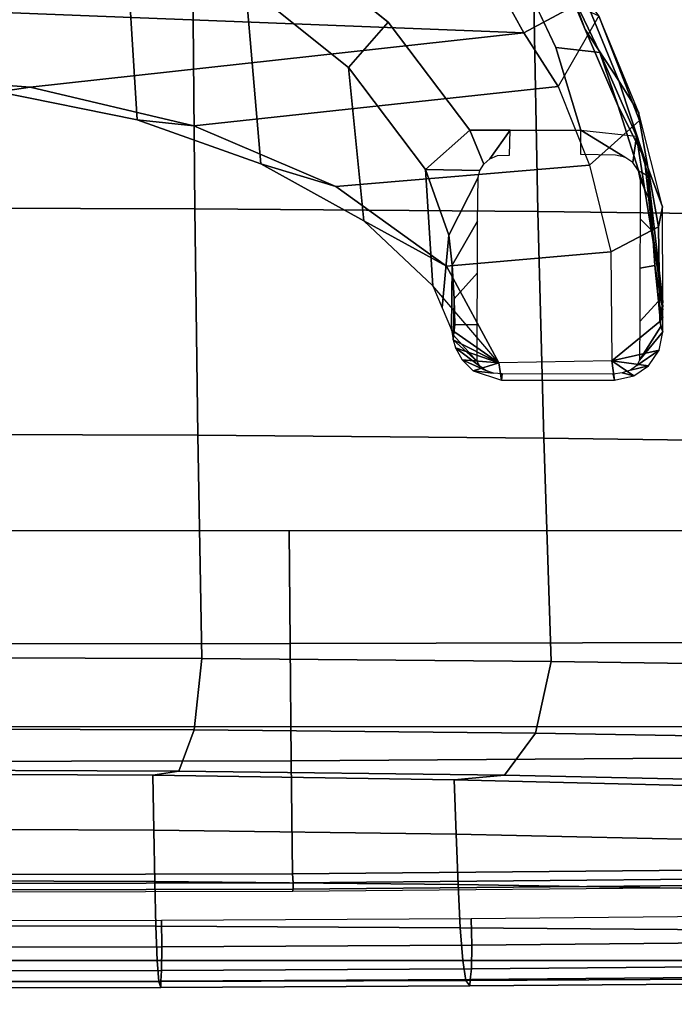
# Model space of a CAD drawing. Units: millimetres. Extents: x 7818 to 53433, y -613 to 81661.
# Drawn here: x 9255 to 9359, y 1842 to 1998 of the extents above; entities that cross this region are included whole.
import ezdxf

# ---------------------------------------------------------------- set-up
doc = ezdxf.new("R2010")
doc.units = ezdxf.units.MM
doc.header["$LTSCALE"] = 200
for name, color, linetype in [('2ddim', 7, 'Continuous'), ('72_HWAP_INSERT', 7, 'Continuous'), ('72_HWAP_SS_D3_A_2DFURN_2D3-ZODY-SEAT', 7, 'Continuous'), ('72_HWAP_SS_D3_A_2DFURN_2D3-ZODY_2DBASE_2DACCESSORY', 7, 'Continuous'), ('72_HWAP_SS_D3_A_2DFURN_2D3-ZODY_2DFRAME', 7, 'Continuous')]:
    doc.layers.add(name, color=color, linetype=linetype)
doc.styles.add('Trebuchet', font='trebuc.TTF')
doc.dimstyles.new('MM', dxfattribs={"dimscale": 350, "dimtxt": 0.3, "dimasz": 0.18, "dimexe": 0.18, "dimexo": 0.0625, "dimgap": 0.09, "dimtad": 1, "dimtoh": 1, "dimdec": 0, "dimzin": 0, "dimdsep": 46, "dimtxsty": 'Trebuchet', "dimcen": 0.09, "dimclrd": 11, "dimclre": 11, "dimclrt": 2, "dimadec": 0, "dimazin": 0, "dimtfac": 1, "dimtdec": 0, "dimtofl": 0, "dimtmove": 0, "dimatfit": 3, "dimfxl": 0, "dimtolj": 1, "dimtzin": 0, "dimarcsym": 0})

# ---------------------------------------------------------------- blocks, each defined once
blk = doc.blocks.new('72HCSS3SZT-20-702MA1-BASEACC')
for points in [[(0.1584008449572138, 0.126691685487458, 0.3920607105255127), (0.1738610204702127, 0.1284569725976326, 0.3873814903259277), (0.1647129475604743, 0.1270086598378839, 0.3871077425003052), (0.1539140427594248, 0.1261641377423075, 0.38911646194458)], [(0.1738610204702127, 0.1284569725976326, 0.3873814903259277), (0.1769915222175769, 0.1280159384696162, 0.3824713733673095), (0.1745596333494177, 0.1284571906071506, 0.3879846027374267)], [(0.1745596333494177, 0.1284571906071506, 0.3879846027374267), (0.1769915222175769, 0.1280159384696162, 0.3824713733673095), (0.1750743911725294, 0.1284573480588733, 0.3884289796829224)], [(0.1750743911725294, 0.1284573480588733, 0.3884289796829224), (0.1769915222175769, 0.1280159384696162, 0.3824713733673095), (0.1763097687726258, 0.1284569725976326, 0.3887513437271118)], [(0.1786383814796864, 0.1284569725976326, 0.3888733808517456), (0.1763097687726258, 0.1284569725976326, 0.3887513437271118), (0.1769915222175769, 0.1280159384696162, 0.3824713733673095)], [(0.1786383814796864, 0.1284569725976326, 0.3888733808517456), (0.1769915222175769, 0.1280159384696162, 0.3824713733673095), (0.1831999126443407, 0.1204145008086925, 0.3786233524322509), (0.181556541538157, 0.1278751040445059, 0.3890263027191162)], [(0.1831376708032622, 0.1247966340088169, 0.3957839813232422), (0.1786383814796864, 0.1284569725976326, 0.3888733808517456), (0.1778001816746837, 0.1281802574158064, 0.3927919885635376)], [(0.1831999126443407, 0.1204145008086925, 0.3786233524322509), (0.1840300460826256, 0.1262188582404633, 0.3891559459686279), (0.181556541538157, 0.1278751040445059, 0.3890263027191162)], [(0.1539140427594248, 0.1261641377423075, 0.38911646194458), (0.1647129475604743, 0.1270086598378839, 0.3871077425003052), (0.1561924405104946, 0.1256477811839432, 0.3864018020629883), (0.1476719455713464, 0.124286890408257, 0.385695885848999)], [(0.1840300460826256, 0.1262188582404633, 0.3891559459686279), (0.1831999126443407, 0.1204145008086925, 0.3786233524322509), (0.1856214460385672, 0.1238844077088288, 0.3892399524688721)], [(0.1856214460385672, 0.1238844077088288, 0.3892399524688721), (0.1831999126443407, 0.1204145008086925, 0.3786233524322509), (0.1862626980764617, 0.1208185095820227, 0.3892729446411132)], [(0.1659866706831963, 0.120240104959521, 0.3541086666107178), (0.1682300657266751, 0.09419924049143447, 0.3573036508560181), (0.1556404635412036, 0.07671955403930042, 0.3393738586425781), (0.1522665536867862, 0.1168789002404083, 0.3345687982559204)], [(0.1831999126443407, 0.1204145008086925, 0.3786233524322509), (0.1835145373333944, 0.1025199777577654, 0.379087568283081), (0.1682300657266751, 0.09419924049143447, 0.3573036508560181), (0.1659866706831963, 0.120240104959521, 0.3541086666107178)], [(0.1862626980764617, 0.1208185095820227, 0.3892729446411132), (0.1831999126443407, 0.1204145008086925, 0.3786233524322509), (0.1835145373333944, 0.1025199777577654, 0.379087568283081), (0.1862628313065215, 0.1029436074240948, 0.3892703769683838)], [(0.1853057070729847, 0.1030172463433701, 0.3940748317718505), (0.1862628313065215, 0.1029436074240948, 0.3892703769683838), (0.1862626980764617, 0.1208185095820227, 0.3892729446411132), (0.1853065427785623, 0.1206314328228473, 0.3940731845855713)], [(0.1522665536867862, 0.1168789002404083, 0.3345687982559204), (0.1556404635412036, 0.07671955403930042, 0.3393738586425781), (0.1460258130064176, 0.05421141967963194, 0.3256815742492676), (0.1398059528364684, 0.1118913413083646, 0.3168227157592773)], [(0.1460258130064176, 0.05421141967963194, 0.3256815742492676), (0.1398960636142874, 0.02828490142564988, 0.316951026725769), (0.1313061930668482, 0.1064744723335025, 0.3047175437927246), (0.1398059528364684, 0.1118913413083646, 0.3168227157592773)], [(0.1163111902242235, -0.09936536774330307, 0.2864414306640625), (0.122407499311521, 0.1015537516141194, 0.2927105731964111), (0.1313061930668482, 0.1064744723335025, 0.3047175437927246), (0.1230998020182597, -0.1014664810209069, 0.2935439041137695)], [(0.1313061930668482, 0.1064744723335025, 0.3047175437927246), (0.1398960636142874, 0.02828490142564988, 0.316951026725769), (0.1377648710258654, 0.0004843557981075719, 0.3139158437728882), (0.1230998020182597, -0.1014664810209069, 0.2935439041137695)], [(0.1862628313065215, 0.1029436074240948, 0.3892703769683838), (0.1835143798816716, 0.1025199777577654, 0.3790876651763916), (0.184814603329869, 0.09843408374581486, 0.3888149784088135)], [(0.1835145373333944, 0.1025199777577654, 0.379087568283081), (0.1713442167274479, 0.09205114607902942, 0.3696923810958862), (0.1783038573266822, 0.09498982329387218, 0.3832535446166992)], [(0.1835143798816716, 0.1025199777577654, 0.3790876651763916), (0.1783038573266822, 0.09498982329387218, 0.3832535446166992), (0.1799020640355593, 0.09529228787141619, 0.385780837059021)], [(0.1835143798816716, 0.1025199777577654, 0.3790876651763916), (0.1799020640355593, 0.09529228787141619, 0.385780837059021), (0.1811655164710828, 0.09567163729661843, 0.3872860019683838)], [(0.1830715168944153, 0.09668968319601845, 0.3883287919998169), (0.1835143798816716, 0.1025199777577654, 0.3790876651763916), (0.1811655164710828, 0.09567163729661843, 0.3872860019683838)], [(0.184814603329869, 0.09843408374581486, 0.3888149784088135), (0.1835143798816716, 0.1025199777577654, 0.3790876651763916), (0.1830715168944153, 0.09668968319601845, 0.3883287919998169)], [(0.1833213684076327, 0.09910119418782415, 0.3957894315719604), (0.1791648391736089, 0.09532969474821584, 0.3889009712219238), (0.1799020640355593, 0.09529228787141619, 0.385780837059021)], [(0.1633173447626177, 0.09458877582801506, 0.3955625074386597), (0.1748240309716493, 0.09352048468281282, 0.3764729507446289), (0.1783038573266822, 0.09498982329387218, 0.3832535446166992), (0.1680749153129, 0.09512635807914194, 0.3980255111694336)], [(0.1680749153129, 0.09512635807914194, 0.3980255111694336), (0.1783038573266822, 0.09498982329387218, 0.3832535446166992), (0.1791648391736089, 0.09532969474821584, 0.3889009712219238), (0.1734051132189052, 0.09544337482657284, 0.3974421892166138)], [(0.1734051132189052, 0.09544337482657284, 0.3974421892166138), (0.1791648391736089, 0.09532969474821584, 0.3889009712219238), (0.1775161752702843, 0.0955151667149039, 0.3939974866867065)], [(0.1783038573266822, 0.09498982329387218, 0.3832535446166992), (0.1799020640355593, 0.09529228787141619, 0.385780837059021), (0.1791648391736089, 0.09532969474821584, 0.3889009712219238)], [(0.1529205229744548, 0.09088620386319235, 0.3872854690551758), (0.1713442167274479, 0.09205114607902942, 0.3696923810958862), (0.1748240309716493, 0.09352048468281282, 0.3764729507446289), (0.1633173447626177, 0.09458877582801506, 0.3955625074386597)]]:
    blk.add_3dface(points)
for points, invisible_edges in [([(0.1467220520025876, 0.1154965354944579, 0.3918363298416138), (0.1336462391845998, 0.1115329813983408, 0.3838853616714478), (0.1467244380000921, 0.1043205340392888, 0.3918348279953003)], 2), ([(0.1336462391845998, 0.1115329813983408, 0.3838853616714478), (0.1202921124458953, 0.105225069426524, 0.375768148803711), (0.1156019917470985, 0.06760652017692337, 0.3729170389175415), (0.1296108871465549, 0.08497060079389485, 0.381432483291626)], 10), ([(0.1467244380000921, 0.1043205340392888, 0.3918348279953003), (0.1336462391845998, 0.1115329813983408, 0.3838853616714478), (0.1296108871465549, 0.08497060079389485, 0.381432483291626), (0.1467244380000921, 0.09790087380679324, 0.3918348279953003)], 3)]:
    blk.add_3dface(points, dxfattribs=dict(invisible_edges=invisible_edges))
mesh = blk.add_polymesh((4, 4))
for k, corner in enumerate([(0.1286292489057814, 0.1183580492943292, 0.323860803604126), (0.1253295229907962, 0.1159507955526351, 0.339447279548645), (0.1172576683056832, 0.1111383833849686, 0.3517528268814087), (0.1085549776071275, 0.1071692458135658, 0.3613919187545776), (0.1439807827955519, 0.1246765953037539, 0.3439928112030029), (0.1388879734986403, 0.1215208286303096, 0.3552948829650879), (0.1307550518031348, 0.1161620956409024, 0.3633724664688111), (0.1214674646362255, 0.1123209662473528, 0.3700245071411132), (0.1588273208617466, 0.1284048682209686, 0.3655512578964233), (0.1512169690140581, 0.1255761043576058, 0.3705001321792603), (0.142922417162481, 0.121388690378808, 0.3748551473617553), (0.1344356653207797, 0.1184804861040902, 0.3779416595458984), (0.1738610204702127, 0.1284569725976326, 0.3873814903259277), (0.1647129475604743, 0.1270086598378839, 0.3871077425003052), (0.1561924405104946, 0.1256477811839432, 0.3864018020629883), (0.1476719455713464, 0.124286890408257, 0.385695885848999)]):
    mesh.set_mesh_vertex(divmod(k, 4), corner)
mesh = blk.add_polymesh((2, 4))
for k, corner in enumerate([(0.1286292489057814, 0.1183580492943292, 0.323860803604126), (0.1451914647113881, 0.1247814459784422, 0.3395688322067261), (0.1619984935750836, 0.1278076784146833, 0.3601777486801147), (0.1769915222175769, 0.1280159384696162, 0.3824713733673095), (0.1286292489057814, 0.1183580492943292, 0.323860803604126), (0.1439807827955519, 0.1246765953037539, 0.3439928112030029), (0.1588273208617466, 0.1284048682209686, 0.3655512578964233), (0.1738610204702127, 0.1284569725976326, 0.3873814903259277)]):
    mesh.set_mesh_vertex(divmod(k, 4), corner)
mesh = blk.add_polymesh((2, 4))
for k, corner in enumerate([(0.1398059528364684, 0.1118913413083646, 0.3168227157592773), (0.1522665536867862, 0.1168789002404083, 0.3345687982559204), (0.1659866706831963, 0.120240104959521, 0.3541086666107178), (0.1831999126443407, 0.1204145008086925, 0.3786233524322509), (0.1286292489057814, 0.1183580492943292, 0.323860803604126), (0.1451914647113881, 0.1247814459784422, 0.3395688322067261), (0.1619984935750836, 0.1278076784146833, 0.3601777486801147), (0.1769915222175769, 0.1280159384696162, 0.3824713733673095)]):
    mesh.set_mesh_vertex(divmod(k, 4), corner)
mesh = blk.add_polymesh((2, 5))
for k, corner in enumerate([(0.1778001816746837, 0.1281802574158064, 0.3927919885635376), (0.1738024969090475, 0.1278041539189871, 0.3969885347366333), (0.1681130307188141, 0.1272139162028907, 0.3981379074096679), (0.1626755234719894, 0.1268310544037377, 0.3961260873794555), (0.1584008449572138, 0.126691685487458, 0.3920607105255127), (0.1831376708032622, 0.1247966340088169, 0.3957839813232422), (0.1769826080308121, 0.1248409263644135, 0.4017587619781494), (0.1685776704798627, 0.1248594935386791, 0.4031807682037353), (0.1607688084586698, 0.1248861755375401, 0.3998560438156127), (0.1544398948681192, 0.1249038949026726, 0.3939554107666015)]):
    mesh.set_mesh_vertex(divmod(k, 5), corner)
mesh = blk.add_polymesh((2, 5))
for k, corner in enumerate([(0.1786383814796864, 0.1284569725976326, 0.3888733808517456), (0.1763097687726258, 0.1284569725976326, 0.3887513437271118), (0.1750743911725294, 0.1284573480588733, 0.3884289796829224), (0.1745596333494177, 0.1284571906071506, 0.3879846027374267), (0.1738610204702127, 0.1284569725976326, 0.3873814903259277), (0.1778001816746837, 0.1281802574158064, 0.3927919885635376), (0.1738024969090475, 0.1278041539189871, 0.3969885347366333), (0.1681130307188141, 0.1272139162028907, 0.3981379074096679), (0.1626755234719894, 0.1268310544037377, 0.3961260873794555), (0.1584008449572138, 0.126691685487458, 0.3920607105255127)]):
    mesh.set_mesh_vertex(divmod(k, 5), corner)
mesh = blk.add_polymesh((2, 5))
for k, corner in enumerate([(0.1862626980764617, 0.1208185095820227, 0.3892729446411132), (0.1856214460385672, 0.1238844077088288, 0.3892399524688721), (0.1840300460826256, 0.1262188582404633, 0.3891559459686279), (0.181556541538157, 0.1278751040445059, 0.3890263027191162), (0.1786383814796864, 0.1284569725976326, 0.3888733808517456), (0.1853065427785623, 0.1206314328228473, 0.3940731845855713), (0.1851007050499902, 0.1220331398944836, 0.3940682430267334), (0.1847195631016803, 0.1233669005378033, 0.394150020980835), (0.183957460878446, 0.1243576830893289, 0.3947480707168579), (0.1831376708032622, 0.1247966340088169, 0.3957839813232422)]):
    mesh.set_mesh_vertex(divmod(k, 5), corner)
mesh = blk.add_polymesh((2, 5))
for k, corner in enumerate([(0.1544398948681192, 0.1249038949026726, 0.3939554107666015), (0.1531197477343085, 0.1246233161000418, 0.3930959428787231), (0.1518291409483936, 0.1237283368100179, 0.3930421670913696), (0.150981421375036, 0.122444984910544, 0.3934751832962036), (0.1506731431945809, 0.1209832887616358, 0.394048864364624), (0.1584008449572138, 0.126691685487458, 0.3920607105255127), (0.1539140427594248, 0.1261641377423075, 0.38911646194458), (0.1476719455713464, 0.124286890408257, 0.385695885848999), (0.1467244380000921, 0.1154965354944579, 0.3918348279953003), (0.1505362329480704, 0.1154965354944579, 0.3943987703323364)]):
    mesh.set_mesh_vertex(divmod(k, 5), corner)
mesh = blk.add_polymesh((2, 4))
for k, corner in enumerate([(0.1066255168916541, 0.09985314683581237, 0.3675727430343628), (0.1202921124458953, 0.105225069426524, 0.375768148803711), (0.1336462391845998, 0.1115329813983408, 0.3838853616714478), (0.1467220520025876, 0.1154965354944579, 0.3918363298416138), (0.1085549776071275, 0.1071692458135658, 0.3613919187545776), (0.1214674646362255, 0.1123209662473528, 0.3700245071411132), (0.1344356653207797, 0.1184804861040902, 0.3779416595458984), (0.1476719455713464, 0.124286890408257, 0.385695885848999)]):
    mesh.set_mesh_vertex(divmod(k, 4), corner)
mesh = blk.add_polymesh((2, 4))
for k, corner in enumerate([(0.1398059528364684, 0.1118913413083646, 0.3168227157592773), (0.1313061930668482, 0.1064744723335025, 0.3047175437927246), (0.122407499311521, 0.1015537516141194, 0.2927105731964111), (0.1111463770866976, 0.09892393393238308, 0.2820879173278809), (0.1286292489057814, 0.1183580492943292, 0.323860803604126), (0.1268984800335602, 0.1146494699496543, 0.3085718870162963), (0.1203908467286965, 0.10833928098873, 0.29550090675354), (0.1084503449455951, 0.1058193161006784, 0.2854932327270508)]):
    mesh.set_mesh_vertex(divmod(k, 4), corner)
mesh = blk.add_polymesh((2, 5))
for k, corner in enumerate([(0.1506573980332178, 0.1041935432440368, 0.3944889053344727), (0.1467244380000921, 0.1043205340392888, 0.3918348279953003), (0.1467244380000921, 0.09790087380679324, 0.3918348279953003), (0.1529205229744548, 0.09088620386319235, 0.3872854690551758), (0.1633173447626177, 0.09458877582801506, 0.3955625074386597), (0.1507310006127227, 0.1023006476389128, 0.3945439407348633), (0.1512467758184357, 0.1010724522566306, 0.3949373033523559), (0.1520768729205884, 0.1001474966033129, 0.3955567665100098), (0.1530855080600304, 0.09949591331678675, 0.3962641119003296), (0.1542123893741518, 0.0992404359349166, 0.3970593879699707)]):
    mesh.set_mesh_vertex(divmod(k, 5), corner)
mesh = blk.add_polymesh((2, 5))
for k, corner in enumerate([(0.1799020640355593, 0.09529228787141619, 0.385780837059021), (0.1811655164710828, 0.09567163729661843, 0.3872860019683838), (0.1830715168944153, 0.09668968319601845, 0.3883287919998169), (0.184814603329869, 0.09843408374581486, 0.3888149784088135), (0.1862628313065215, 0.1029436074240948, 0.3892703769683838), (0.1833213684076327, 0.09910119418782415, 0.3957894315719604), (0.1840642857569037, 0.0995012727289577, 0.3947875062942505), (0.1847425510422909, 0.1004475751906284, 0.3942125656127929), (0.1851564187054464, 0.1016896263099625, 0.394079070854187), (0.1853057070729847, 0.1030172463433701, 0.3940748317718505)]):
    mesh.set_mesh_vertex(divmod(k, 5), corner)
mesh = blk.add_polymesh((2, 11))
for k, corner in enumerate([(0.1835145373333944, -0.1021460422489326, 0.379087568283081), (0.1679533989918127, -0.09353650236153044, 0.3569096342086792), (0.1554882320415345, -0.0758040575965424, 0.3391581499099731), (0.1459010265352845, -0.05330071339267306, 0.3255035570144653), (0.1398441651326721, -0.02732565765472827, 0.3168771455764771), (0.1377648710258654, 0.0004843557981075719, 0.3139158437728882), (0.1398960636142874, 0.02828490142564988, 0.316951026725769), (0.1460258130064176, 0.05421141967963194, 0.3256815742492676), (0.1556404635412036, 0.07671955403930042, 0.3393738586425781), (0.1682300657266751, 0.09419924049143447, 0.3573036508560181), (0.1835143798816716, 0.1025199777577654, 0.3790876651763916), (0.1713985254282306, -0.09171465983672533, 0.3697948457717896), (0.1612359795581142, -0.08083232989156386, 0.3520409633636475), (0.152172264384717, -0.06443744883290492, 0.3382086681365967), (0.1451460823045636, -0.04490362722572172, 0.3276620492935181), (0.1406657840743719, -0.02304489757079864, 0.3209458652496338), (0.139236535072996, 0.0001247250256710686, 0.3188385568618775), (0.1406659294116253, 0.02328675841272343, 0.3209435882568359), (0.1450545060142758, 0.04521473347995197, 0.327513826751709), (0.1520388907447341, 0.06482081327703781, 0.3379949457168579), (0.1610675547599385, 0.08110914802819025, 0.352019792175293), (0.1713442167274479, 0.09205114607902942, 0.3696923810958862)]):
    mesh.set_mesh_vertex(divmod(k, 11), corner)
mesh = blk.add_polymesh((2, 5))
for k, corner in enumerate([(0.1633173447626177, 0.09458877582801506, 0.3955625074386597), (0.1680749153129, 0.09512635807914194, 0.3980255111694336), (0.1734051132189052, 0.09544337482657284, 0.3974421892166138), (0.1775161752702843, 0.0955151667149039, 0.3939974866867065), (0.1791648391736089, 0.09532969474821584, 0.3889009712219238), (0.1542123893741518, 0.0992404359349166, 0.3970593879699707), (0.1611087828641757, 0.09915056738827843, 0.4021856496810913), (0.1692756656630081, 0.09912045779492473, 0.4043021144866943), (0.1774554716103012, 0.0991032531746896, 0.40199850025177), (0.1833213684076327, 0.09910119418782415, 0.3957894315719604)]):
    mesh.set_mesh_vertex(divmod(k, 5), corner)
mesh = blk.add_polymesh((2, 11))
for k, corner in enumerate([(0.1529205229744548, -0.09051227440795628, 0.3872854690551758), (0.1368010732658149, -0.07833232502889587, 0.3779001892089844), (0.1236922561656684, -0.06201036829588702, 0.3701528665542603), (0.1135944955822197, -0.04288741369236959, 0.3646662343978881), (0.1062567167282396, -0.02193661674391478, 0.3623752889633178), (0.103385537815484, 0.0001869600455393083, 0.3619461727142334), (0.1062567167282396, 0.02231053862487897, 0.3623752889633178), (0.1135944834713882, 0.04326133708673296, 0.3646662343978881), (0.1236922440511989, 0.06238429775112309, 0.3701528665542603), (0.1368073349949555, 0.07869840006605955, 0.3779038953781128), (0.1529205229744548, 0.09088620386319235, 0.3872854690551758), (0.1467244380000921, -0.09752690801542485, 0.3918348522186279), (0.1296400641440414, -0.08454478497151285, 0.3814493669509887), (0.1155572391508031, -0.06726785988576012, 0.3728901025772094), (0.1054130545599037, -0.04651468744123122, 0.3670610494613647), (0.09900320477390778, -0.02359700473607518, 0.3649011037826538), (0.09667457389878109, 0.000174993256223388, 0.3644803930282592), (0.09899738512103795, 0.02394791899860138, 0.364898826789856), (0.1054663822178554, 0.04684196276502917, 0.3671265977859497), (0.1156019917470985, 0.06760652017692337, 0.3729170389175415), (0.1296108871465549, 0.08497060079389485, 0.381432483291626), (0.1467244380000921, 0.09790087380679324, 0.3918348279953003)]):
    mesh.set_mesh_vertex(divmod(k, 11), corner)
mesh = blk.add_polymesh((2, 11))
for k, corner in enumerate([(0.1713985254282306, -0.09171465983672533, 0.3697948457717896), (0.1612359795581142, -0.08083232989156386, 0.3520409633636475), (0.152172264384717, -0.06443744883290492, 0.3382086681365967), (0.1451460823045636, -0.04490362722572172, 0.3276620492935181), (0.1406657840743719, -0.02304489757079864, 0.3209458652496338), (0.139236535072996, 0.0001247250256710686, 0.3188385568618775), (0.1406659294116253, 0.02328675841272343, 0.3209435882568359), (0.1450545060142758, 0.04521473347995197, 0.327513826751709), (0.1520388907447341, 0.06482081327703781, 0.3379949457168579), (0.1610675547599385, 0.08110914802819025, 0.352019792175293), (0.1713442167274479, 0.09205114607902942, 0.3696923810958862), (0.1529205229744548, -0.09051227440795628, 0.3872854690551758), (0.1368010732658149, -0.07833232502889587, 0.3779001892089844), (0.1236922561656684, -0.06201036829588702, 0.3701528665542603), (0.1135944955822197, -0.04288741369236959, 0.3646662343978881), (0.1062567167282396, -0.02193661674391478, 0.3623752889633178), (0.103385537815484, 0.0001869600455393083, 0.3619461727142334), (0.1062567167282396, 0.02231053862487897, 0.3623752889633178), (0.1135944834713882, 0.04326133708673296, 0.3646662343978881), (0.1236922440511989, 0.06238429775112309, 0.3701528665542603), (0.1368073349949555, 0.07869840006605955, 0.3779038953781128), (0.1529205229744548, 0.09088620386319235, 0.3872854690551758)]):
    mesh.set_mesh_vertex(divmod(k, 11), corner)
blk = doc.blocks.new('72HCSS3SZT-20-702MA1-FRAME')
mesh = blk.add_polymesh((7, 4))
for k, corner in enumerate([(0.2100731269820244, 0.2078222469353932, 0.3858265949249268), (0.2271844614042493, 0.2080999189347494, 0.3842207094192505), (0.2442936641709821, 0.2084975690813735, 0.382557293510437), (0.2614028669340769, 0.2088951950063347, 0.3808938776016235), (0.2100734903324337, 0.1385565135933575, 0.3858361389160156), (0.2278039245611581, 0.1388775090235868, 0.38242893409729), (0.2460662546145613, 0.1392135592468549, 0.3775118650436401), (0.2637966646179848, 0.1395345546698081, 0.3741046602249145), (0.210073853682843, 0.06929077420500107, 0.3858456829071045), (0.227965809059242, 0.06946237831289181, 0.3815096588134765), (0.2465282903685875, 0.06963717989856377, 0.3748706018447876), (0.2644202699666494, 0.06980878400645452, 0.370534553527832), (0.2100741928115895, 2.504027361283079e-05, 0.385855251121521), (0.2280128749844152, 1.653636718401685e-05, 0.3812023859024048), (0.2466622211468348, 7.896000170148909e-06, 0.3739788684844971), (0.2646009033196606, -6.079062586650252e-07, 0.3693260032653808), (0.2100745561583608, -0.06924069247179432, 0.3858647951126098), (0.2279684494023968, -0.06942962836910738, 0.381513025856018), (0.2465347822180775, -0.0696223128325073, 0.3748526523590088), (0.2644286754621135, -0.06981124872982036, 0.370500883102417), (0.2100748952871072, -0.1385064318674267, 0.3858743633270263), (0.227803948782821, -0.1388442988391034, 0.3824531816482544), (0.2460642198566347, -0.1391973901772872, 0.3775240978240967), (0.2637932491306856, -0.1395352571489639, 0.3741029403686523), (0.210074507715035, -0.2077842405342381, 0.3858638746261597), (0.2271844614042493, -0.2080665391913499, 0.3842206851959228), (0.2442936641709821, -0.2084808549916488, 0.382557293510437), (0.2614028669340769, -0.2088951707846718, 0.3808938776016235)]):
    mesh.set_mesh_vertex(divmod(k, 4), corner)
mesh = blk.add_polymesh((7, 4))
for k, corner in enumerate([(0.2637674755096668, -0.2088315118817263, 0.3832416751861572), (0.2635183870297624, -0.2090595745103201, 0.3819613996505737), (0.262720761300443, -0.2091124540311284, 0.3809474353790283), (0.2614028669340769, -0.2088951707846718, 0.3808938776016235), (0.266605359458481, -0.1395527221684461, 0.3762414726257324), (0.2662402654641483, -0.1397284018530627, 0.3750154573440552), (0.2652271732331428, -0.1397389268895495, 0.3741022621154785), (0.2637932491306856, -0.1395352571489639, 0.3741029403686523), (0.2672143581403361, -0.0698186489607906, 0.3726662063598633), (0.2668561193459027, -0.06991858834953746, 0.3714332389831543), (0.2658557443610334, -0.06992572818126064, 0.3705071327209473), (0.2644286754621135, -0.06981124872982036, 0.370500883102417), (0.2673851568215468, -3.774766810238361e-08, 0.3714605871200561), (0.2670272813811607, -1.855660229921341e-07, 0.3702355892181396), (0.2660275846465083, -4.600879037752748e-07, 0.3693242834091187), (0.2646009033196606, -6.079062586650252e-07, 0.3693260032653808), (0.267217628286744, 0.06981908497982658, 0.3726486686706543), (0.2668563615807216, 0.06991826739249518, 0.3714289756774902), (0.2658503667844343, 0.06992401438037632, 0.3705275287628174), (0.2644202699666494, 0.06980878400645452, 0.370534553527832), (0.2666061346062634, 0.1395526373889879, 0.3762412546157837), (0.2662417188657855, 0.1397281596218818, 0.3750157238006592), (0.2652299104702251, 0.1397383939765859, 0.3741034732818603), (0.2637966646179848, 0.1395345546698081, 0.3741046602249145), (0.2637674755096668, 0.2088315361033892, 0.3832416751861572), (0.2635183870297624, 0.2090595745103201, 0.3819613996505737), (0.262720761300443, 0.2091124540311284, 0.3809474353790283), (0.2614028669340769, 0.2088951707846718, 0.3808938776016235)]):
    mesh.set_mesh_vertex(divmod(k, 4), corner)
blk = doc.blocks.new('72HCSS3SZT-20-702MA1-SEAT')
mesh = blk.add_polymesh((9, 9))
for k, corner in enumerate([(0.2323182807922421, 0.2211512056383071, 0.4440351543426513), (0.1969344788558374, 0.2192709909431869, 0.4513009414672851), (0.1609764144886867, 0.217310742380505, 0.4550216930389404), (0.1248482660303125, 0.2155714832333615, 0.4567246898651123), (0.08867839894446661, 0.2139578220376279, 0.4574060436248779), (0.05250171904481249, 0.2123851224896498, 0.4578038875579834), (0.01633097992089461, 0.2107707103714347, 0.4584484218597412), (-0.01980567244390841, 0.2090095291132457, 0.4599505588531494), (-0.05583011326962151, 0.2069769012450706, 0.4629790561676025), (0.2315871480932401, 0.1660429414769169, 0.4378609672546386), (0.1962140649811772, 0.1644442018514383, 0.4449260883331299), (0.1602842934626096, 0.1629684803992859, 0.4481178993225097), (0.124196125601884, 0.1618255390203558, 0.4490729766845703), (0.08807209510632674, 0.1608628070825944, 0.4488970184326171), (0.05194125180423725, 0.1599375001896988, 0.4484375988006591), (0.01581049630476627, 0.1589086749081616, 0.4483342136383057), (-0.02029787380524795, 0.1576149190877913, 0.4493073616027832), (-0.05631158823962323, 0.1558768589966348, 0.452135241317749), (0.2308146903997113, 0.1108181994422921, 0.4328914546966552), (0.1954606831568526, 0.1096611116445274, 0.4398345386505127), (0.1595811750412395, 0.1086708135626395, 0.4427045185089111), (0.1235640663144295, 0.1079803033862845, 0.4432046333312988), (0.0875214867592149, 0.1074501031907857, 0.4425071468353271), (0.05147210044742678, 0.1069480504957028, 0.44152610206604), (0.01541240408550948, 0.1063433756862651, 0.4409677543640136), (-0.02064570565198665, 0.1054899515147554, 0.441619119644165), (-0.05664035935478751, 0.1042280736000976, 0.4443249137878418), (0.2303445640573045, 0.05544931044278201, 0.4298644592285156), (0.1950020871154265, 0.05484361219714629, 0.4367316757202148), (0.1591529671677563, 0.0543471187556861, 0.4394017646789551), (0.1231788427357969, 0.05402414913260145, 0.4396192417144775), (0.08718553948347108, 0.05379350671864813, 0.4385976955413818), (0.05118542342097498, 0.05357790093694348, 0.4372926879882812), (0.01516870529667358, 0.05330078001134098, 0.4364517024993896), (-0.02085900416204822, 0.05287738046899904, 0.4369031768798828), (-0.0568421215066337, 0.05221572632581228, 0.4395331035614014), (0.2301845447545929, 3.898901923093945e-06, 0.4288335628509521), (0.1948459314335196, 3.922854375559837e-06, 0.4356732131958008), (0.1590069610610954, 3.985980583820492e-06, 0.4382706806182861), (0.1230471768394636, 4.07523475587368e-06, 0.4383854507446289), (0.08707032122765668, 4.177541995886713e-06, 0.437246227645874), (0.0510866528020415, 4.279856511857361e-06, 0.4358234947204589), (0.01508428094530245, 4.369110683910549e-06, 0.434879850769043), (-0.02093328045521048, 4.432244168128818e-06, 0.435258655166626), (-0.05691255083002034, 4.46826743427664e-06, 0.4378610641479492), (0.23034793109764, -0.05544038415246177, 0.4298863086700439), (0.195005345154641, -0.05483457083755638, 0.4367537189483642), (0.1591559708613204, -0.05433777460712008, 0.4394241954803467), (0.1231814709681203, -0.05401437501859618, 0.4396422538757324), (0.0871877498611866, -0.05378324208140839, 0.4386213859558105), (0.05118720989048597, -0.05356713972287253, 0.4373170082092285), (0.01517012841577525, -0.05328958277823403, 0.4364765556335449), (-0.02085783992879442, -0.05286588650051272, 0.4369284175872802), (-0.05684105568070663, -0.05220408702007262, 0.4395585380554199), (0.2308141817084106, -0.1108102178550325, 0.432888402557373), (0.1954601502402511, -0.1096531906150631, 0.4398303237915039), (0.1595805452343484, -0.1086630863210303, 0.4426972030639648), (0.123563315391948, -0.107972842597519, 0.4431930061340332), (0.08752059655307676, -0.1074429451909964, 0.4424905296325684), (0.05147106490039732, -0.1069412074066349, 0.4415045917510986), (0.01541124741925159, -0.106336799050041, 0.4409418838500976), (-0.02064695012450102, -0.1054835565591929, 0.4415901969909668), (-0.05664163107940112, -0.1042217270878609, 0.444294828414917), (0.2315827878956043, -0.1660380120301852, 0.4378330619812011), (0.1962099349038908, -0.1644388727218029, 0.4449005569458008), (0.1602807810777449, -0.1629621459942427, 0.4480985206604003), (0.1241934973731986, -0.1618177512136754, 0.4490624153137207), (0.08807047214577324, -0.1608533720936975, 0.4488964855194091), (0.05194064016177435, -0.159926430133055, 0.4484470943450928), (0.01581076276124804, -0.1588961514498806, 0.4483524780273437), (-0.02029698662590818, -0.1576013903613784, 0.4493318271636963), (-0.05631046790949767, -0.1558629184728488, 0.4521620323181152), (0.2323182807922421, -0.2211424852357595, 0.4440351543426513), (0.1969344788558374, -0.2192622705479153, 0.4513009414672851), (0.1609764144886867, -0.2173020219779573, 0.4550216930389404), (0.1248482660303125, -0.2155627628308139, 0.4567246898651123), (0.08867839894446661, -0.2139491016423563, 0.4574060436248779), (0.05250171904481249, -0.2123764020943781, 0.4578038875579834), (0.01633097992089461, -0.210761989976163, 0.4584484218597412), (-0.01980567395730759, -0.209000808717974, 0.4599505588531494), (-0.05583011326962151, -0.2069681566208601, 0.4629790561676025)]):
    mesh.set_mesh_vertex(divmod(k, 9), corner)
mesh = blk.add_polymesh((9, 4))
for k, corner in enumerate([(0.2523272823345906, 0.1906176284755929, 0.433743631362915), (0.2506895189289935, 0.2058998109787353, 0.4360083187103271), (0.2414439592357667, 0.217488396265253, 0.4407036231994629), (0.2323182807922421, 0.2211512056383071, 0.4440351543426513), (0.250731328393158, 0.1430592426331714, 0.4300364933013916), (0.2499058458342915, 0.1542918661143631, 0.4312580757141113), (0.2430546167379362, 0.1620720598220942, 0.4340323249816894), (0.2315871480932401, 0.1660429414769169, 0.4378609672546386), (0.2495549467093952, 0.09542237319692504, 0.4273268718719482), (0.2488341815951571, 0.1033805720362579, 0.427962540435791), (0.2421774415961409, 0.1083218280764413, 0.429648726272583), (0.2308146903997113, 0.1108181994422921, 0.4328914546966552), (0.2488294338218111, 0.04772864556434797, 0.4256555591583252), (0.2481748952850467, 0.05184887008363148, 0.4259397472381591), (0.2416411129015614, 0.05424619226687355, 0.4269732112884521), (0.2303445640573045, 0.05544931044278201, 0.4298644592285156), (0.2485874185549619, 4.030742275062948e-06, 0.4250940139770508), (0.2479541238790262, 3.996567102149129e-06, 0.4252565040588379), (0.2414598255163583, 3.933084371965379e-06, 0.4260639644622802), (0.2301845447545929, 3.898901923093945e-06, 0.4288335628509521), (0.2488347387297836, -0.04772019162192009, 0.4256675254821777), (0.2481796672836936, -0.05184028897201642, 0.4259542812347412), (0.2416449644078966, -0.05423739313846454, 0.426992493057251), (0.23034793109764, -0.05544038415246177, 0.4298863086700439), (0.2495547286998772, -0.09541413727129111, 0.4273264358520508), (0.2488338909133745, -0.1033723966611433, 0.4279614261627197), (0.2421770055771049, -0.108313773824193, 0.4296463523864746), (0.2308141817084106, -0.1108102178550325, 0.432888402557373), (0.2507492052063753, -0.1430491051651188, 0.4300622184753418), (0.2499179574951995, -0.1542830730468268, 0.431269896697998), (0.2430560216889717, -0.1620657738676528, 0.4340183238983154), (0.2315827878956043, -0.1660380120301852, 0.4378330619812011), (0.2523272823345906, -0.1906089080803213, 0.433743631362915), (0.2506895189289935, -0.2058910905834637, 0.4360083187103271), (0.2414439592357667, -0.2174796758627053, 0.4407036231994629), (0.2323182807922421, -0.2211424852357595, 0.4440351543426513)]):
    mesh.set_mesh_vertex(divmod(k, 4), corner)
mesh = blk.add_polymesh((9, 7))
for k, corner in enumerate([(0.2523272823345906, -0.1906089080803213, 0.433743631362915), (0.2606439016344666, -0.1911656328229583, 0.4295945629119873), (0.26793211956101, -0.1918801846477436, 0.4238479175567627), (0.2738469232572243, -0.1927261480304878, 0.4167066383361816), (0.278118222617195, -0.1936656982434215, 0.4084891651153564), (0.2805950820911676, -0.1946564444515388, 0.3995714923858643), (0.2811630222313397, -0.1956564439751673, 0.3903304866790772), (0.2507492052063753, -0.1430491051651188, 0.4300622184753418), (0.2592269823071547, -0.1434931550975307, 0.4259408615112305), (0.2669181310666318, -0.1439842103936826, 0.420263349533081), (0.2733567399991443, -0.1445467729572556, 0.4132119873046875), (0.2781518445954134, -0.1451948801986873, 0.4050844310760498), (0.2810316349023196, -0.1459384031331865, 0.3962359401702881), (0.2817607328397571, -0.1467876245515072, 0.3870225732803345), (0.2495547286998772, -0.09541413727129111, 0.4273264358520508), (0.2581511032112758, -0.09572504367679358, 0.4231684047698974), (0.2661387697226019, -0.09603670101205353, 0.4173993286132812), (0.2729628444685659, -0.09638481445290381, 0.4102288845062256), (0.2781434148782864, -0.09679727716138586, 0.4019822706222534), (0.2813196987153788, -0.0972988151042955, 0.3930421913146973), (0.2821674182887364, -0.09791446914459812, 0.3837921987533569), (0.2488347387297836, -0.04772019162192009, 0.4256675254821777), (0.2575026205049653, -0.04788008375180652, 0.4214886138916015), (0.2656689825053036, -0.04803113436355488, 0.4156673606872558), (0.2727254074088705, -0.04819703690736787, 0.4084290912628173), (0.278138327979832, -0.04839730932872044, 0.4001146036148071), (0.2814933557492623, -0.04864977393299341, 0.3911223472595214), (0.2824125583647401, -0.04897242865263252, 0.3818514741897583), (0.2485874185549619, 4.030742275062948e-06, 0.4250940139770508), (0.2572796932217898, 4.040528438054025e-06, 0.4209093856811523), (0.2655071222288825, 4.064975655637681e-06, 0.4150737438201904), (0.2726429027570703, 4.096764314454049e-06, 0.4078167739868164), (0.2781351789490145, 4.128545697312802e-06, 0.3994836101531982), (0.2815512252818735, 4.153000190854073e-06, 0.3904769651412964), (0.2824948450106604, 4.162779077887535e-06, 0.3812003511428833), (0.2488294338218111, 0.04772864556434797, 0.4256555591583252), (0.2574978242882935, 0.0478885528355022, 0.4214765991210938), (0.2656654458987759, 0.04803963675658451, 0.4156552490234375), (0.2727234937665344, 0.04820558471692493, 0.4084168342590332), (0.2781380373016873, 0.04840589952800656, 0.4001022012710571), (0.2814943246848998, 0.0486584004611359, 0.3911097995758057), (0.2824140117627394, 0.04898106730252039, 0.3818389022827148), (0.2495549467093952, 0.09542237319692504, 0.4273268718719482), (0.2581515392303118, 0.09573338255722774, 0.4231669029235839), (0.2661397386546014, 0.09604528212366858, 0.417393078994751), (0.272964540101384, 0.0963937165288371, 0.4102164337158203), (0.2781458129866223, 0.09680650019436143, 0.4019636186599732), (0.2813226539619791, 0.09730828642932465, 0.3930187673568725), (0.2821705915448547, 0.09792403736355482, 0.3837668853759765), (0.250731328393158, 0.1430592426331714, 0.4300364933013916), (0.2592107769014547, 0.1435033652305719, 0.4259141674041748), (0.2669061162960134, 0.1439946143145789, 0.4202344268798828), (0.2733501512520888, 0.1445574069948634, 0.4131800609588623), (0.2781507061008597, 0.145205756474752, 0.4050495494842529), (0.2810346628175466, 0.1459494610753609, 0.3961987573623657), (0.2817654321661394, 0.1467987551659462, 0.3869844942092895), (0.2523272823345906, 0.1906176284755929, 0.433743631362915), (0.2606439016344666, 0.19117435321823, 0.4295945629119873), (0.26793211956101, 0.1918889050502912, 0.4238479175567627), (0.2738469232572243, 0.1927348684330354, 0.4167066383361816), (0.278118222617195, 0.1936744186386932, 0.4084891651153564), (0.2805950820911676, 0.1946651648540865, 0.3995714923858643), (0.2811630222313397, 0.195665164377715, 0.3903304866790772)]):
    mesh.set_mesh_vertex(divmod(k, 7), corner)
mesh = blk.add_polymesh((9, 4))
for k, corner in enumerate([(0.2801353717804886, -0.1956564439751673, 0.367435905456543), (0.2784387941355817, -0.1960129750223132, 0.3634661380767822), (0.2746025941851258, -0.1961509147658944, 0.3614689247131347), (0.2703664428699994, -0.196003612705681, 0.3623928750991821), (0.2807275836930785, -0.1468397047065082, 0.363378134727478), (0.2790464363097271, -0.1471513378128293, 0.3593979755401611), (0.2752388441076619, -0.147250932022871, 0.3573814804077148), (0.2710181230540911, -0.1471020191165735, 0.3582950632095337), (0.2811536962508399, -0.09793844418163644, 0.3604860147476196), (0.2794843940719147, -0.09816733646584908, 0.356496166229248), (0.2756988451001234, -0.09823203697305871, 0.354461721611023), (0.2714899692546169, -0.09811453566362616, 0.3553656150817871), (0.2814104635253898, -0.04898107638291549, 0.3587556213378906), (0.2797481134402915, -0.04910182058665669, 0.3547608554840088), (0.2759754997241544, -0.04913358039630111, 0.3527172786712646), (0.2717736244194384, -0.04906932196900016, 0.3536162548065185), (0.2814962383272359, 4.122521204408258e-06, 0.3581785974502563), (0.2798362621324486, 4.199093382339925e-06, 0.3541818937301636), (0.2760680570609111, 4.341294697951525e-06, 0.3521346591949463), (0.2718685314175673, 4.417866875883192e-06, 0.3530316974639893), (0.2814108995444258, 0.04898943040461745, 0.3587521574020386), (0.2797485494629655, 0.04911032297968632, 0.3547565195083618), (0.2759759115215275, 0.04914235832984559, 0.3527112955093384), (0.2717740119951486, 0.04907824523252202, 0.3536093753814697), (0.2811548105237307, 0.09794711613358231, 0.3604798862457275), (0.2794857505796244, 0.09817622036644025, 0.3564877607345581), (0.2757006134015683, 0.09824130239576334, 0.3544490285873413), (0.2714919797908806, 0.09812401304225205, 0.35535062084198), (0.2807297395702335, 0.1468492002459243, 0.3633647876739502), (0.2790484710676537, 0.1471609544751118, 0.3593833930969238), (0.2752407093030342, 0.1472607788091409, 0.3573646209716796), (0.271019867133873, 0.1471119991329033, 0.3582769441604614), (0.2801353717804886, 0.195665164377715, 0.367435905456543), (0.2784387941355817, 0.1960216954248608, 0.3634661380767822), (0.2746025941851258, 0.1961596351611661, 0.3614689247131347), (0.2703664428699994, 0.1960123331082286, 0.3623928750991821)]):
    mesh.set_mesh_vertex(divmod(k, 4), corner)
mesh = blk.add_polymesh((2, 9))
for k, corner in enumerate([(0.2801353717804886, -0.1956564439751673, 0.367435905456543), (0.2807275836930785, -0.1468397047065082, 0.363378134727478), (0.2811536962508399, -0.09793844418163644, 0.3604860147476196), (0.2814104635253898, -0.04898107638291549, 0.3587556213378906), (0.2814962383272359, 4.122521204408258e-06, 0.3581785974502563), (0.2814108995444258, 0.04898943040461745, 0.3587521574020386), (0.2811548105237307, 0.09794711613358231, 0.3604798862457275), (0.2807297395702335, 0.1468492002459243, 0.3633647876739502), (0.2801353717804886, 0.195665164377715, 0.367435905456543), (0.2811630222313397, -0.1956564439751673, 0.3903304866790772), (0.2817607328397571, -0.1467876245515072, 0.3870225732803345), (0.2821674182887364, -0.09791446914459812, 0.3837921987533569), (0.2824125583647401, -0.04897242865263252, 0.3818514741897583), (0.2824948450106604, 4.162779077887535e-06, 0.3812003511428833), (0.2824140117627394, 0.04898106730252039, 0.3818389022827148), (0.2821705915448547, 0.09792403736355482, 0.3837668853759765), (0.2817654321661394, 0.1467987551659462, 0.3869844942092895), (0.2811630222313397, 0.195665164377715, 0.3903304866790772)]):
    mesh.set_mesh_vertex(divmod(k, 9), corner)
blk = doc.blocks.new('72HCSS2SZT-XX-0XXMA1-SEAT')
blk.add_line((0.2411180101407808, -0.1956564439751673), (0.2411180101407808, 0.1961478626253665))
blk = doc.blocks.new('72hwap_ss26F20CF8D1A204A63BA78BEC38D7E16F7')
blk.add_blockref('72HCSS2SZT-XX-0XXMA1-SEAT', (0, 0))
blk = doc.blocks.new('XCAD03D319DCBF76071C277D3FEF9C5B9F2A97')
at = {"color": 7}
blk.add_blockref('72hwap_ss26F20CF8D1A204A63BA78BEC38D7E16F7', (0, 0), dxfattribs=at)
at = {"layer": '72_HWAP_SS_D3_A_2DFURN_2D3-ZODY-SEAT', "color": 0}
blk.add_blockref('72HCSS3SZT-20-702MA1-SEAT', (0, 0), dxfattribs=at)
at = {"layer": '72_HWAP_SS_D3_A_2DFURN_2D3-ZODY_2DBASE_2DACCESSORY', "color": 0}
blk.add_blockref('72HCSS3SZT-20-702MA1-BASEACC', (0, 0), dxfattribs=at)
at = {"layer": '72_HWAP_SS_D3_A_2DFURN_2D3-ZODY_2DFRAME', "color": 0}
blk.add_blockref('72HCSS3SZT-20-702MA1-FRAME', (0, 0), dxfattribs=at)
blk = doc.blocks.new('*D130')
at = {"layer": '2ddim', "color": 11, "lineweight": -2}
for p, q in [((8528.685090773184, 957.7137679482327), (8528.685090773184, 2710.234947830955)), ((10928.75667268305, 957.7137679482189), (10928.75667268305, 2710.234947830955)), ((8591.685090773184, 2647.234947830955), (10865.75667268305, 2647.234947830955))]:
    blk.add_line(p, q, dxfattribs=at)
at = {"layer": '2ddim', "color": 11}
for points in [[(8591.685090773184, 2657.734947830955), (8591.685090773184, 2636.734947830955), (8528.685090773184, 2647.234947830955)], [(10865.75667268305, 2657.734947830955), (10865.75667268305, 2636.734947830955), (10928.75667268305, 2647.234947830955)]]:
    blk.add_solid(points, dxfattribs=at)
at = {"layer": 'Defpoints', "color": 0}
for p in [(10928.75667268305, 2647.234947830955), (8528.685090773184, 935.8387679482327), (10928.75667268305, 935.8387679482189)]:
    blk.add_point(p, dxfattribs=at)
at = {"layer": '2ddim', "color": 2, "insert": (9728.720881728117, 2732.154139750147), "char_height": 105, "attachment_point": 5, "style": 'Trebuchet'}
blk.add_mtext('\\A1;2400', dxfattribs=at)

msp = doc.modelspace()

# ---------------------------------------------------------------- block references
at = {"layer": '72_HWAP_INSERT', "xscale": 1000, "yscale": 999.9999999990687, "zscale": 999.9999999989606, "rotation": 270}
msp.add_blockref('XCAD03D319DCBF76071C277D3FEF9C5B9F2A97', (9228.475172402934, 2127.004499359842, 0.00294682623581366), dxfattribs=at)

# ---------------------------------------------------------------- dimensions: what is measured, and where the dimension line sits
at = {"layer": '2ddim'}
dim = msp.add_linear_dim(base=(10928.75667268305, 2647.234947830955, 0.00294682623581366), p1=(8528.685090773184, 935.8387679482327, 0.00294682623581366), p2=(10928.75667268305, 935.8387679482189, 0.00294682623581366), dimstyle='MM', override={"dimarcsym": 1}, dxfattribs=at)
dim.commit()
dim.dimension.update_dxf_attribs({"geometry": '*D130', "text_midpoint": (9728.720881728117, 2732.154139750147, 0.00294682623581366)})

doc.saveas('drawing.dxf')
